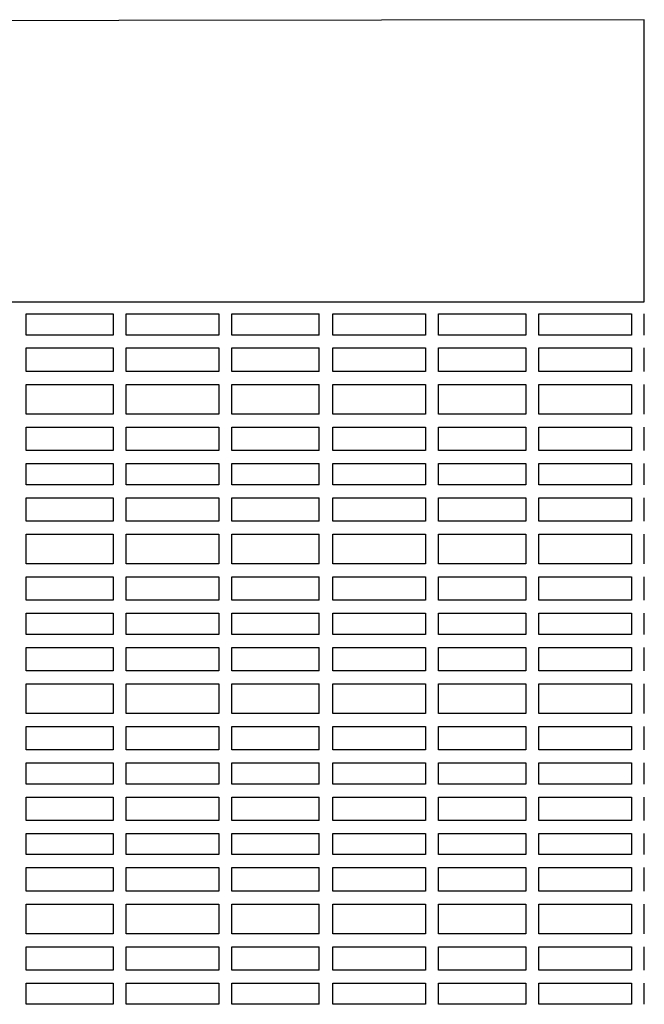
# Model space of a CAD drawing. Units: metres. Extents: x -4619 to 4290, y 1311 to 6302.
# Drawn here: x -4554 to -4553, y 1785 to 1786 of the extents above; entities that cross this region are included whole.
import ezdxf

# ---------------------------------------------------------------- set-up
doc = ezdxf.new("R2010")
doc.units = ezdxf.units.M
doc.header["$MEASUREMENT"] = 0

msp = doc.modelspace()

# ---------------------------------------------------------------- linework, layer by layer
at = {"ltscale": 0.5}
msp.add_lwpolyline([(-4552.8222, 1786.3659), (-4556.4686, 1786.3613), (-4556.4687, 1785.9307), (-4552.8222, 1785.9307)], close=True, dxfattribs=at)
for points in [[(-4553.7754, 1785.9122), (-4553.6412, 1785.9122)], [(-4553.7754, 1785.8796), (-4553.7754, 1785.9122)], [(-4553.6412, 1785.9122), (-4553.6412, 1785.8796)], [(-4553.6212, 1785.9122), (-4553.4783, 1785.9122)], [(-4553.6212, 1785.8796), (-4553.6212, 1785.9122)], [(-4553.4783, 1785.9122), (-4553.4783, 1785.8796)], [(-4553.4583, 1785.9122), (-4553.3237, 1785.9122)], [(-4553.4583, 1785.8796), (-4553.4583, 1785.9122)], [(-4553.3237, 1785.8796), (-4553.3237, 1785.9122)], [(-4553.3026, 1785.9122), (-4553.1594, 1785.9122)], [(-4553.3026, 1785.8796), (-4553.3026, 1785.9122)], [(-4553.1594, 1785.9122), (-4553.1594, 1785.8796)], [(-4553.1394, 1785.9122), (-4553.0051, 1785.9122)], [(-4553.1394, 1785.8796), (-4553.1394, 1785.9122)], [(-4553.0051, 1785.9122), (-4553.0051, 1785.8796)], [(-4552.9851, 1785.9122), (-4552.8422, 1785.9122)], [(-4552.9851, 1785.8796), (-4552.9851, 1785.9122)], [(-4552.8422, 1785.9122), (-4552.8422, 1785.8796)], [(-4552.8222, 1785.8796), (-4552.8222, 1785.9122)], [(-4553.6412, 1785.8796), (-4553.7754, 1785.8796)], [(-4553.4783, 1785.8796), (-4553.6212, 1785.8796)], [(-4553.3237, 1785.8796), (-4553.4583, 1785.8796)], [(-4553.1594, 1785.8796), (-4553.3026, 1785.8796)], [(-4553.0051, 1785.8796), (-4553.1394, 1785.8796)], [(-4552.8422, 1785.8796), (-4552.9851, 1785.8796)], [(-4553.7754, 1785.8596), (-4553.6412, 1785.8596)], [(-4553.7754, 1785.8234), (-4553.7754, 1785.8596)], [(-4553.6412, 1785.8596), (-4553.6412, 1785.8234)], [(-4553.6212, 1785.8596), (-4553.4783, 1785.8596)], [(-4553.6212, 1785.8234), (-4553.6212, 1785.8596)], [(-4553.4783, 1785.8596), (-4553.4783, 1785.8234)], [(-4553.4583, 1785.8596), (-4553.3237, 1785.8596)], [(-4553.4583, 1785.8234), (-4553.4583, 1785.8596)], [(-4553.3237, 1785.8234), (-4553.3237, 1785.8596)], [(-4553.3026, 1785.8596), (-4553.1594, 1785.8596)], [(-4553.3026, 1785.8234), (-4553.3026, 1785.8596)], [(-4553.1594, 1785.8596), (-4553.1594, 1785.8234)], [(-4553.1394, 1785.8596), (-4553.0051, 1785.8596)], [(-4553.1394, 1785.8234), (-4553.1394, 1785.8596)], [(-4553.0051, 1785.8596), (-4553.0051, 1785.8234)], [(-4552.9851, 1785.8596), (-4552.8422, 1785.8596)], [(-4552.9851, 1785.8234), (-4552.9851, 1785.8596)], [(-4552.8422, 1785.8596), (-4552.8422, 1785.8234)], [(-4552.8222, 1785.8234), (-4552.8222, 1785.8596)], [(-4553.6412, 1785.8234), (-4553.7754, 1785.8234)], [(-4553.4783, 1785.8234), (-4553.6212, 1785.8234)], [(-4553.3237, 1785.8234), (-4553.4583, 1785.8234)], [(-4553.1594, 1785.8234), (-4553.3026, 1785.8234)], [(-4553.0051, 1785.8234), (-4553.1394, 1785.8234)], [(-4552.8422, 1785.8234), (-4552.9851, 1785.8234)], [(-4553.7754, 1785.8034), (-4553.6412, 1785.8034)], [(-4553.7754, 1785.7576), (-4553.7754, 1785.8034)], [(-4553.6412, 1785.8034), (-4553.6412, 1785.7576)], [(-4553.6212, 1785.8034), (-4553.4783, 1785.8034)], [(-4553.6212, 1785.7576), (-4553.6212, 1785.8034)], [(-4553.4783, 1785.8034), (-4553.4783, 1785.7576)], [(-4553.4583, 1785.8034), (-4553.3237, 1785.8034)], [(-4553.4583, 1785.7576), (-4553.4583, 1785.8034)], [(-4553.3237, 1785.7576), (-4553.3237, 1785.8034)], [(-4553.3026, 1785.8034), (-4553.1594, 1785.8034)], [(-4553.3026, 1785.7576), (-4553.3026, 1785.8034)], [(-4553.1594, 1785.8034), (-4553.1594, 1785.7576)], [(-4553.1394, 1785.8034), (-4553.0051, 1785.8034)], [(-4553.1394, 1785.7576), (-4553.1394, 1785.8034)], [(-4553.0051, 1785.8034), (-4553.0051, 1785.7576)], [(-4552.9851, 1785.8034), (-4552.8422, 1785.8034)], [(-4552.9851, 1785.7576), (-4552.9851, 1785.8034)], [(-4552.8422, 1785.8034), (-4552.8422, 1785.7576)], [(-4552.8222, 1785.7576), (-4552.8222, 1785.8034)], [(-4553.6412, 1785.7576), (-4553.7754, 1785.7576)], [(-4553.4783, 1785.7576), (-4553.6212, 1785.7576)], [(-4553.3237, 1785.7576), (-4553.4583, 1785.7576)], [(-4553.1594, 1785.7576), (-4553.3026, 1785.7576)], [(-4553.0051, 1785.7576), (-4553.1394, 1785.7576)], [(-4552.8422, 1785.7576), (-4552.9851, 1785.7576)], [(-4553.7754, 1785.7376), (-4553.6412, 1785.7376)], [(-4553.7754, 1785.7014), (-4553.7754, 1785.7376)], [(-4553.6412, 1785.7376), (-4553.6412, 1785.7014)], [(-4553.6212, 1785.7376), (-4553.4783, 1785.7376)], [(-4553.6212, 1785.7014), (-4553.6212, 1785.7376)], [(-4553.4783, 1785.7376), (-4553.4783, 1785.7014)], [(-4553.4583, 1785.7376), (-4553.3237, 1785.7376)], [(-4553.4583, 1785.7014), (-4553.4583, 1785.7376)], [(-4553.3237, 1785.7014), (-4553.3237, 1785.7376)], [(-4553.3026, 1785.7376), (-4553.1594, 1785.7376)], [(-4553.3026, 1785.7014), (-4553.3026, 1785.7376)], [(-4553.1594, 1785.7376), (-4553.1594, 1785.7014)], [(-4553.1394, 1785.7376), (-4553.0051, 1785.7376)], [(-4553.1394, 1785.7014), (-4553.1394, 1785.7376)], [(-4553.0051, 1785.7376), (-4553.0051, 1785.7014)], [(-4552.9851, 1785.7376), (-4552.8422, 1785.7376)], [(-4552.9851, 1785.7014), (-4552.9851, 1785.7376)], [(-4552.8422, 1785.7376), (-4552.8422, 1785.7014)], [(-4552.8222, 1785.7014), (-4552.8222, 1785.7376)], [(-4553.6412, 1785.7014), (-4553.7754, 1785.7014)], [(-4553.4783, 1785.7014), (-4553.6212, 1785.7014)], [(-4553.3237, 1785.7014), (-4553.4583, 1785.7014)], [(-4553.1594, 1785.7014), (-4553.3026, 1785.7014)], [(-4553.0051, 1785.7014), (-4553.1394, 1785.7014)], [(-4552.8422, 1785.7014), (-4552.9851, 1785.7014)], [(-4553.7754, 1785.6814), (-4553.6412, 1785.6814)], [(-4553.7754, 1785.6487), (-4553.7754, 1785.6814)], [(-4553.6412, 1785.6814), (-4553.6412, 1785.6487)], [(-4553.6212, 1785.6814), (-4553.4783, 1785.6814)], [(-4553.6212, 1785.6487), (-4553.6212, 1785.6814)], [(-4553.4783, 1785.6814), (-4553.4783, 1785.6487)], [(-4553.4583, 1785.6814), (-4553.3237, 1785.6814)], [(-4553.4583, 1785.6487), (-4553.4583, 1785.6814)], [(-4553.3237, 1785.6487), (-4553.3237, 1785.6814)], [(-4553.3026, 1785.6814), (-4553.1594, 1785.6814)], [(-4553.3026, 1785.6487), (-4553.3026, 1785.6814)], [(-4553.1594, 1785.6814), (-4553.1594, 1785.6487)], [(-4553.1394, 1785.6814), (-4553.0051, 1785.6814)], [(-4553.1394, 1785.6487), (-4553.1394, 1785.6814)], [(-4553.0051, 1785.6814), (-4553.0051, 1785.6487)], [(-4552.9851, 1785.6814), (-4552.8422, 1785.6814)], [(-4552.9851, 1785.6487), (-4552.9851, 1785.6814)], [(-4552.8422, 1785.6814), (-4552.8422, 1785.6487)], [(-4552.8222, 1785.6487), (-4552.8222, 1785.6814)], [(-4553.6412, 1785.6487), (-4553.7754, 1785.6487)], [(-4553.4783, 1785.6487), (-4553.6212, 1785.6487)], [(-4553.3237, 1785.6487), (-4553.4583, 1785.6487)], [(-4553.1594, 1785.6487), (-4553.3026, 1785.6487)], [(-4553.0051, 1785.6487), (-4553.1394, 1785.6487)], [(-4552.8422, 1785.6487), (-4552.9851, 1785.6487)], [(-4553.7754, 1785.6287), (-4553.6412, 1785.6287)], [(-4553.7754, 1785.5925), (-4553.7754, 1785.6287)], [(-4553.6412, 1785.6287), (-4553.6412, 1785.5925)], [(-4553.6212, 1785.6287), (-4553.4783, 1785.6287)], [(-4553.6212, 1785.5925), (-4553.6212, 1785.6287)], [(-4553.4783, 1785.6287), (-4553.4783, 1785.5925)], [(-4553.4583, 1785.6287), (-4553.3237, 1785.6287)], [(-4553.4583, 1785.5925), (-4553.4583, 1785.6287)], [(-4553.3237, 1785.5925), (-4553.3237, 1785.6287)], [(-4553.3026, 1785.6287), (-4553.1594, 1785.6287)], [(-4553.3026, 1785.5925), (-4553.3026, 1785.6287)], [(-4553.1594, 1785.6287), (-4553.1594, 1785.5925)], [(-4553.1394, 1785.6287), (-4553.0051, 1785.6287)], [(-4553.1394, 1785.5925), (-4553.1394, 1785.6287)], [(-4553.0051, 1785.6287), (-4553.0051, 1785.5925)], [(-4552.9851, 1785.6287), (-4552.8422, 1785.6287)], [(-4552.9851, 1785.5925), (-4552.9851, 1785.6287)], [(-4552.8422, 1785.6287), (-4552.8422, 1785.5925)], [(-4552.8222, 1785.5925), (-4552.8222, 1785.6287)], [(-4553.6412, 1785.5925), (-4553.7754, 1785.5925)], [(-4553.4783, 1785.5925), (-4553.6212, 1785.5925)], [(-4553.3237, 1785.5925), (-4553.4583, 1785.5925)], [(-4553.1594, 1785.5925), (-4553.3026, 1785.5925)], [(-4553.0051, 1785.5925), (-4553.1394, 1785.5925)], [(-4552.8422, 1785.5925), (-4552.9851, 1785.5925)], [(-4553.7754, 1785.5725), (-4553.6412, 1785.5725)], [(-4553.7754, 1785.5267), (-4553.7754, 1785.5725)], [(-4553.6412, 1785.5725), (-4553.6412, 1785.5267)], [(-4553.6212, 1785.5725), (-4553.4783, 1785.5725)], [(-4553.6212, 1785.5267), (-4553.6212, 1785.5725)], [(-4553.4783, 1785.5725), (-4553.4783, 1785.5267)], [(-4553.4583, 1785.5725), (-4553.3237, 1785.5725)], [(-4553.4583, 1785.5267), (-4553.4583, 1785.5725)], [(-4553.3237, 1785.5267), (-4553.3237, 1785.5725)], [(-4553.3026, 1785.5725), (-4553.1594, 1785.5725)], [(-4553.3026, 1785.5267), (-4553.3026, 1785.5725)], [(-4553.1594, 1785.5725), (-4553.1594, 1785.5267)], [(-4553.1394, 1785.5725), (-4553.0051, 1785.5725)], [(-4553.1394, 1785.5267), (-4553.1394, 1785.5725)], [(-4553.0051, 1785.5725), (-4553.0051, 1785.5267)], [(-4552.9851, 1785.5725), (-4552.8422, 1785.5725)], [(-4552.9851, 1785.5267), (-4552.9851, 1785.5725)], [(-4552.8422, 1785.5725), (-4552.8422, 1785.5267)], [(-4552.8222, 1785.5267), (-4552.8222, 1785.5725)], [(-4553.6412, 1785.5267), (-4553.7754, 1785.5267)], [(-4553.4783, 1785.5267), (-4553.6212, 1785.5267)], [(-4553.3237, 1785.5267), (-4553.4583, 1785.5267)], [(-4553.1594, 1785.5267), (-4553.3026, 1785.5267)], [(-4553.0051, 1785.5267), (-4553.1394, 1785.5267)], [(-4552.8422, 1785.5267), (-4552.9851, 1785.5267)], [(-4553.7754, 1785.5067), (-4553.6412, 1785.5067)], [(-4553.7754, 1785.4705), (-4553.7754, 1785.5067)], [(-4553.6412, 1785.5067), (-4553.6412, 1785.4705)], [(-4553.6212, 1785.5067), (-4553.4783, 1785.5067)], [(-4553.6212, 1785.4705), (-4553.6212, 1785.5067)], [(-4553.4783, 1785.5067), (-4553.4783, 1785.4705)], [(-4553.4583, 1785.5067), (-4553.3237, 1785.5067)], [(-4553.4583, 1785.4705), (-4553.4583, 1785.5067)], [(-4553.3237, 1785.4705), (-4553.3237, 1785.5067)], [(-4553.3026, 1785.5067), (-4553.1594, 1785.5067)], [(-4553.3026, 1785.4705), (-4553.3026, 1785.5067)], [(-4553.1594, 1785.5067), (-4553.1594, 1785.4705)], [(-4553.1394, 1785.5067), (-4553.0051, 1785.5067)], [(-4553.1394, 1785.4705), (-4553.1394, 1785.5067)], [(-4553.0051, 1785.5067), (-4553.0051, 1785.4705)], [(-4552.9851, 1785.5067), (-4552.8422, 1785.5067)], [(-4552.9851, 1785.4705), (-4552.9851, 1785.5067)], [(-4552.8422, 1785.5067), (-4552.8422, 1785.4705)], [(-4552.8222, 1785.4705), (-4552.8222, 1785.5067)], [(-4553.6412, 1785.4705), (-4553.7754, 1785.4705)], [(-4553.4783, 1785.4705), (-4553.6212, 1785.4705)], [(-4553.3237, 1785.4705), (-4553.4583, 1785.4705)], [(-4553.1594, 1785.4705), (-4553.3026, 1785.4705)], [(-4553.0051, 1785.4705), (-4553.1394, 1785.4705)], [(-4552.8422, 1785.4705), (-4552.9851, 1785.4705)], [(-4553.7754, 1785.4505), (-4553.6412, 1785.4505)], [(-4553.7754, 1785.4179), (-4553.7754, 1785.4505)], [(-4553.6412, 1785.4505), (-4553.6412, 1785.4179)], [(-4553.6212, 1785.4505), (-4553.4783, 1785.4505)], [(-4553.6212, 1785.4179), (-4553.6212, 1785.4505)], [(-4553.4783, 1785.4505), (-4553.4783, 1785.4179)], [(-4553.4583, 1785.4505), (-4553.3237, 1785.4505)], [(-4553.4583, 1785.4179), (-4553.4583, 1785.4505)], [(-4553.3237, 1785.4179), (-4553.3237, 1785.4505)], [(-4553.3026, 1785.4505), (-4553.1594, 1785.4505)], [(-4553.3026, 1785.4179), (-4553.3026, 1785.4505)], [(-4553.1594, 1785.4505), (-4553.1594, 1785.4179)], [(-4553.1394, 1785.4505), (-4553.0051, 1785.4505)], [(-4553.1394, 1785.4179), (-4553.1394, 1785.4505)], [(-4553.0051, 1785.4505), (-4553.0051, 1785.4179)], [(-4552.9851, 1785.4505), (-4552.8422, 1785.4505)], [(-4552.9851, 1785.4179), (-4552.9851, 1785.4505)], [(-4552.8422, 1785.4505), (-4552.8422, 1785.4179)], [(-4552.8222, 1785.4179), (-4552.8222, 1785.4505)], [(-4553.6412, 1785.4179), (-4553.7754, 1785.4179)], [(-4553.4783, 1785.4179), (-4553.6212, 1785.4179)], [(-4553.3237, 1785.4179), (-4553.4583, 1785.4179)], [(-4553.1594, 1785.4179), (-4553.3026, 1785.4179)], [(-4553.0051, 1785.4179), (-4553.1394, 1785.4179)], [(-4552.8422, 1785.4179), (-4552.9851, 1785.4179)], [(-4553.7754, 1785.3979), (-4553.6412, 1785.3979)], [(-4553.7754, 1785.3617), (-4553.7754, 1785.3979)], [(-4553.6412, 1785.3979), (-4553.6412, 1785.3617)], [(-4553.6212, 1785.3979), (-4553.4783, 1785.3979)], [(-4553.6212, 1785.3617), (-4553.6212, 1785.3979)], [(-4553.4783, 1785.3979), (-4553.4783, 1785.3617)], [(-4553.4583, 1785.3979), (-4553.3237, 1785.3979)], [(-4553.4583, 1785.3617), (-4553.4583, 1785.3979)], [(-4553.3237, 1785.3617), (-4553.3237, 1785.3979)], [(-4553.3026, 1785.3979), (-4553.1594, 1785.3979)], [(-4553.3026, 1785.3617), (-4553.3026, 1785.3979)], [(-4553.1594, 1785.3979), (-4553.1594, 1785.3617)], [(-4553.1394, 1785.3979), (-4553.0051, 1785.3979)], [(-4553.1394, 1785.3617), (-4553.1394, 1785.3979)], [(-4553.0051, 1785.3979), (-4553.0051, 1785.3617)], [(-4552.9851, 1785.3979), (-4552.8422, 1785.3979)], [(-4552.9851, 1785.3617), (-4552.9851, 1785.3979)], [(-4552.8422, 1785.3979), (-4552.8422, 1785.3617)], [(-4552.8222, 1785.3617), (-4552.8222, 1785.3979)], [(-4553.6412, 1785.3617), (-4553.7754, 1785.3617)], [(-4553.4783, 1785.3617), (-4553.6212, 1785.3617)], [(-4553.3237, 1785.3617), (-4553.4583, 1785.3617)], [(-4553.1594, 1785.3617), (-4553.3026, 1785.3617)], [(-4553.0051, 1785.3617), (-4553.1394, 1785.3617)], [(-4552.8422, 1785.3617), (-4552.9851, 1785.3617)], [(-4553.7754, 1785.3417), (-4553.6412, 1785.3417)], [(-4553.7754, 1785.2959), (-4553.7754, 1785.3417)], [(-4553.6412, 1785.3417), (-4553.6412, 1785.2959)], [(-4553.6212, 1785.3417), (-4553.4783, 1785.3417)], [(-4553.6212, 1785.2959), (-4553.6212, 1785.3417)], [(-4553.4783, 1785.3417), (-4553.4783, 1785.2959)], [(-4553.4583, 1785.3417), (-4553.3237, 1785.3417)], [(-4553.4583, 1785.2959), (-4553.4583, 1785.3417)], [(-4553.3237, 1785.2959), (-4553.3237, 1785.3417)], [(-4553.3026, 1785.3417), (-4553.1594, 1785.3417)], [(-4553.3026, 1785.2959), (-4553.3026, 1785.3417)], [(-4553.1594, 1785.3417), (-4553.1594, 1785.2959)], [(-4553.1394, 1785.3417), (-4553.0051, 1785.3417)], [(-4553.1394, 1785.2959), (-4553.1394, 1785.3417)], [(-4553.0051, 1785.3417), (-4553.0051, 1785.2959)], [(-4552.9851, 1785.3417), (-4552.8422, 1785.3417)], [(-4552.9851, 1785.2959), (-4552.9851, 1785.3417)], [(-4552.8422, 1785.3417), (-4552.8422, 1785.2959)], [(-4552.8222, 1785.2959), (-4552.8222, 1785.3417)], [(-4553.6412, 1785.2959), (-4553.7754, 1785.2959)], [(-4553.4783, 1785.2959), (-4553.6212, 1785.2959)], [(-4553.3237, 1785.2959), (-4553.4583, 1785.2959)], [(-4553.1594, 1785.2959), (-4553.3026, 1785.2959)], [(-4553.0051, 1785.2959), (-4553.1394, 1785.2959)], [(-4552.8422, 1785.2959), (-4552.9851, 1785.2959)], [(-4553.7754, 1785.2759), (-4553.6412, 1785.2759)], [(-4553.7754, 1785.2397), (-4553.7754, 1785.2759)], [(-4553.6412, 1785.2759), (-4553.6412, 1785.2397)], [(-4553.6212, 1785.2759), (-4553.4783, 1785.2759)], [(-4553.6212, 1785.2397), (-4553.6212, 1785.2759)], [(-4553.4783, 1785.2759), (-4553.4783, 1785.2397)], [(-4553.4583, 1785.2759), (-4553.3237, 1785.2759)], [(-4553.4583, 1785.2397), (-4553.4583, 1785.2759)], [(-4553.3237, 1785.2397), (-4553.3237, 1785.2759)], [(-4553.3026, 1785.2759), (-4553.1594, 1785.2759)], [(-4553.3026, 1785.2397), (-4553.3026, 1785.2759)], [(-4553.1594, 1785.2759), (-4553.1594, 1785.2397)], [(-4553.1394, 1785.2759), (-4553.0051, 1785.2759)], [(-4553.1394, 1785.2397), (-4553.1394, 1785.2759)], [(-4553.0051, 1785.2759), (-4553.0051, 1785.2397)], [(-4552.9851, 1785.2759), (-4552.8422, 1785.2759)], [(-4552.9851, 1785.2397), (-4552.9851, 1785.2759)], [(-4552.8422, 1785.2759), (-4552.8422, 1785.2397)], [(-4552.8222, 1785.2397), (-4552.8222, 1785.2759)], [(-4553.6412, 1785.2397), (-4553.7754, 1785.2397)], [(-4553.4783, 1785.2397), (-4553.6212, 1785.2397)], [(-4553.3237, 1785.2397), (-4553.4583, 1785.2397)], [(-4553.1594, 1785.2397), (-4553.3026, 1785.2397)], [(-4553.0051, 1785.2397), (-4553.1394, 1785.2397)], [(-4552.8422, 1785.2397), (-4552.9851, 1785.2397)], [(-4553.7754, 1785.2197), (-4553.6412, 1785.2197)], [(-4553.7754, 1785.187), (-4553.7754, 1785.2197)], [(-4553.6412, 1785.2197), (-4553.6412, 1785.187)], [(-4553.6212, 1785.2197), (-4553.4783, 1785.2197)], [(-4553.6212, 1785.187), (-4553.6212, 1785.2197)], [(-4553.4783, 1785.2197), (-4553.4783, 1785.187)], [(-4553.4583, 1785.2197), (-4553.3237, 1785.2197)], [(-4553.4583, 1785.187), (-4553.4583, 1785.2197)], [(-4553.3237, 1785.187), (-4553.3237, 1785.2197)], [(-4553.3026, 1785.2197), (-4553.1594, 1785.2197)], [(-4553.3026, 1785.187), (-4553.3026, 1785.2197)], [(-4553.1594, 1785.2197), (-4553.1594, 1785.187)], [(-4553.1394, 1785.2197), (-4553.0051, 1785.2197)], [(-4553.1394, 1785.187), (-4553.1394, 1785.2197)], [(-4553.0051, 1785.2197), (-4553.0051, 1785.187)], [(-4552.9851, 1785.2197), (-4552.8422, 1785.2197)], [(-4552.9851, 1785.187), (-4552.9851, 1785.2197)], [(-4552.8422, 1785.2197), (-4552.8422, 1785.187)], [(-4552.8222, 1785.187), (-4552.8222, 1785.2197)], [(-4553.6412, 1785.187), (-4553.7754, 1785.187)], [(-4553.4783, 1785.187), (-4553.6212, 1785.187)], [(-4553.3237, 1785.187), (-4553.4583, 1785.187)], [(-4553.1594, 1785.187), (-4553.3026, 1785.187)], [(-4553.0051, 1785.187), (-4553.1394, 1785.187)], [(-4552.8422, 1785.187), (-4552.9851, 1785.187)], [(-4553.7754, 1785.167), (-4553.6412, 1785.167)], [(-4553.7754, 1785.1309), (-4553.7754, 1785.167)], [(-4553.6412, 1785.167), (-4553.6412, 1785.1309)], [(-4553.6212, 1785.167), (-4553.4783, 1785.167)], [(-4553.6212, 1785.1309), (-4553.6212, 1785.167)], [(-4553.4783, 1785.167), (-4553.4783, 1785.1309)], [(-4553.4583, 1785.167), (-4553.3237, 1785.167)], [(-4553.4583, 1785.1309), (-4553.4583, 1785.167)], [(-4553.3237, 1785.1309), (-4553.3237, 1785.167)], [(-4553.3026, 1785.167), (-4553.1594, 1785.167)], [(-4553.3026, 1785.1309), (-4553.3026, 1785.167)], [(-4553.1594, 1785.167), (-4553.1594, 1785.1309)], [(-4553.1394, 1785.167), (-4553.0051, 1785.167)], [(-4553.1394, 1785.1309), (-4553.1394, 1785.167)], [(-4553.0051, 1785.167), (-4553.0051, 1785.1309)], [(-4552.9851, 1785.167), (-4552.8422, 1785.167)], [(-4552.9851, 1785.1309), (-4552.9851, 1785.167)], [(-4552.8422, 1785.167), (-4552.8422, 1785.1309)], [(-4552.8222, 1785.1309), (-4552.8222, 1785.167)], [(-4553.6412, 1785.1309), (-4553.7754, 1785.1309)], [(-4553.4783, 1785.1309), (-4553.6212, 1785.1309)], [(-4553.3237, 1785.1309), (-4553.4583, 1785.1309)], [(-4553.1594, 1785.1309), (-4553.3026, 1785.1309)], [(-4553.0051, 1785.1309), (-4553.1394, 1785.1309)], [(-4552.8422, 1785.1309), (-4552.9851, 1785.1309)], [(-4553.7754, 1785.1109), (-4553.6412, 1785.1109)], [(-4553.7754, 1785.0782), (-4553.7754, 1785.1109)], [(-4553.6412, 1785.1109), (-4553.6412, 1785.0782)], [(-4553.6212, 1785.1109), (-4553.4783, 1785.1109)], [(-4553.6212, 1785.0782), (-4553.6212, 1785.1109)], [(-4553.4783, 1785.1109), (-4553.4783, 1785.0782)], [(-4553.4583, 1785.1109), (-4553.3237, 1785.1109)], [(-4553.4583, 1785.0782), (-4553.4583, 1785.1109)], [(-4553.3237, 1785.0782), (-4553.3237, 1785.1109)], [(-4553.3026, 1785.1109), (-4553.1594, 1785.1109)], [(-4553.3026, 1785.0782), (-4553.3026, 1785.1109)], [(-4553.1594, 1785.1109), (-4553.1594, 1785.0782)], [(-4553.1394, 1785.1109), (-4553.0051, 1785.1109)], [(-4553.1394, 1785.0782), (-4553.1394, 1785.1109)], [(-4553.0051, 1785.1109), (-4553.0051, 1785.0782)], [(-4552.9851, 1785.1109), (-4552.8422, 1785.1109)], [(-4552.9851, 1785.0782), (-4552.9851, 1785.1109)], [(-4552.8422, 1785.1109), (-4552.8422, 1785.0782)], [(-4552.8222, 1785.0782), (-4552.8222, 1785.1109)], [(-4553.6412, 1785.0782), (-4553.7754, 1785.0782)], [(-4553.4783, 1785.0782), (-4553.6212, 1785.0782)], [(-4553.3237, 1785.0782), (-4553.4583, 1785.0782)], [(-4553.1594, 1785.0782), (-4553.3026, 1785.0782)], [(-4553.0051, 1785.0782), (-4553.1394, 1785.0782)], [(-4552.8422, 1785.0782), (-4552.9851, 1785.0782)], [(-4553.7754, 1785.0582), (-4553.6412, 1785.0582)], [(-4553.7754, 1785.022), (-4553.7754, 1785.0582)], [(-4553.6412, 1785.0582), (-4553.6412, 1785.022)], [(-4553.6212, 1785.0582), (-4553.4783, 1785.0582)], [(-4553.6212, 1785.022), (-4553.6212, 1785.0582)], [(-4553.4783, 1785.0582), (-4553.4783, 1785.022)], [(-4553.4583, 1785.0582), (-4553.3237, 1785.0582)], [(-4553.4583, 1785.022), (-4553.4583, 1785.0582)], [(-4553.3237, 1785.022), (-4553.3237, 1785.0582)], [(-4553.3026, 1785.0582), (-4553.1594, 1785.0582)], [(-4553.3026, 1785.022), (-4553.3026, 1785.0582)], [(-4553.1594, 1785.0582), (-4553.1594, 1785.022)], [(-4553.1394, 1785.0582), (-4553.0051, 1785.0582)], [(-4553.1394, 1785.022), (-4553.1394, 1785.0582)], [(-4553.0051, 1785.0582), (-4553.0051, 1785.022)], [(-4552.9851, 1785.0582), (-4552.8422, 1785.0582)], [(-4552.9851, 1785.022), (-4552.9851, 1785.0582)], [(-4552.8422, 1785.0582), (-4552.8422, 1785.022)], [(-4552.8222, 1785.022), (-4552.8222, 1785.0582)], [(-4553.6412, 1785.022), (-4553.7754, 1785.022)], [(-4553.4783, 1785.022), (-4553.6212, 1785.022)], [(-4553.3237, 1785.022), (-4553.4583, 1785.022)], [(-4553.1594, 1785.022), (-4553.3026, 1785.022)], [(-4553.0051, 1785.022), (-4553.1394, 1785.022)], [(-4552.8422, 1785.022), (-4552.9851, 1785.022)], [(-4553.7754, 1785.002), (-4553.6412, 1785.002)], [(-4553.7754, 1784.9562), (-4553.7754, 1785.002)], [(-4553.6412, 1785.002), (-4553.6412, 1784.9562)], [(-4553.6212, 1785.002), (-4553.4783, 1785.002)], [(-4553.6212, 1784.9562), (-4553.6212, 1785.002)], [(-4553.4783, 1785.002), (-4553.4783, 1784.9562)], [(-4553.4583, 1785.002), (-4553.3237, 1785.002)], [(-4553.4583, 1784.9562), (-4553.4583, 1785.002)], [(-4553.3237, 1784.9562), (-4553.3237, 1785.002)], [(-4553.3026, 1785.002), (-4553.1594, 1785.002)], [(-4553.3026, 1784.9562), (-4553.3026, 1785.002)], [(-4553.1594, 1785.002), (-4553.1594, 1784.9562)], [(-4553.1394, 1785.002), (-4553.0051, 1785.002)], [(-4553.1394, 1784.9562), (-4553.1394, 1785.002)], [(-4553.0051, 1785.002), (-4553.0051, 1784.9562)], [(-4552.9851, 1785.002), (-4552.8422, 1785.002)], [(-4552.9851, 1784.9562), (-4552.9851, 1785.002)], [(-4552.8422, 1785.002), (-4552.8422, 1784.9562)], [(-4552.8222, 1784.9562), (-4552.8222, 1785.002)], [(-4553.6412, 1784.9562), (-4553.7754, 1784.9562)], [(-4553.4783, 1784.9562), (-4553.6212, 1784.9562)], [(-4553.3237, 1784.9562), (-4553.4583, 1784.9562)], [(-4553.1594, 1784.9562), (-4553.3026, 1784.9562)], [(-4553.0051, 1784.9562), (-4553.1394, 1784.9562)], [(-4552.8422, 1784.9562), (-4552.9851, 1784.9562)], [(-4553.7754, 1784.9362), (-4553.6412, 1784.9362)], [(-4553.7754, 1784.9), (-4553.7754, 1784.9362)], [(-4553.6412, 1784.9362), (-4553.6412, 1784.9)], [(-4553.6212, 1784.9362), (-4553.4783, 1784.9362)], [(-4553.6212, 1784.9), (-4553.6212, 1784.9362)], [(-4553.4783, 1784.9362), (-4553.4783, 1784.9)], [(-4553.4583, 1784.9362), (-4553.3237, 1784.9362)], [(-4553.4583, 1784.9), (-4553.4583, 1784.9362)], [(-4553.3237, 1784.9), (-4553.3237, 1784.9362)], [(-4553.3026, 1784.9362), (-4553.1594, 1784.9362)], [(-4553.3026, 1784.9), (-4553.3026, 1784.9362)], [(-4553.1594, 1784.9362), (-4553.1594, 1784.9)], [(-4553.1394, 1784.9362), (-4553.0051, 1784.9362)], [(-4553.1394, 1784.9), (-4553.1394, 1784.9362)], [(-4553.0051, 1784.9362), (-4553.0051, 1784.9)], [(-4552.9851, 1784.9362), (-4552.8422, 1784.9362)], [(-4552.9851, 1784.9), (-4552.9851, 1784.9362)], [(-4552.8422, 1784.9362), (-4552.8422, 1784.9)], [(-4552.8222, 1784.9), (-4552.8222, 1784.9362)], [(-4553.6412, 1784.9), (-4553.7754, 1784.9)], [(-4553.4783, 1784.9), (-4553.6212, 1784.9)], [(-4553.3237, 1784.9), (-4553.4583, 1784.9)], [(-4553.1594, 1784.9), (-4553.3026, 1784.9)], [(-4553.0051, 1784.9), (-4553.1394, 1784.9)], [(-4552.8422, 1784.9), (-4552.9851, 1784.9)], [(-4553.7754, 1784.88), (-4553.6412, 1784.88)], [(-4553.7754, 1784.8474), (-4553.7754, 1784.88)], [(-4553.6412, 1784.88), (-4553.6412, 1784.8474)], [(-4553.6212, 1784.88), (-4553.4783, 1784.88)], [(-4553.6212, 1784.8474), (-4553.6212, 1784.88)], [(-4553.4783, 1784.88), (-4553.4783, 1784.8474)], [(-4553.4583, 1784.88), (-4553.3237, 1784.88)], [(-4553.4583, 1784.8474), (-4553.4583, 1784.88)], [(-4553.3237, 1784.8474), (-4553.3237, 1784.88)], [(-4553.3026, 1784.88), (-4553.1594, 1784.88)], [(-4553.3026, 1784.8474), (-4553.3026, 1784.88)], [(-4553.1594, 1784.88), (-4553.1594, 1784.8474)], [(-4553.1394, 1784.88), (-4553.0051, 1784.88)], [(-4553.1394, 1784.8474), (-4553.1394, 1784.88)], [(-4553.0051, 1784.88), (-4553.0051, 1784.8474)], [(-4552.9851, 1784.88), (-4552.8422, 1784.88)], [(-4552.9851, 1784.8474), (-4552.9851, 1784.88)], [(-4552.8422, 1784.88), (-4552.8422, 1784.8474)], [(-4552.8222, 1784.8474), (-4552.8222, 1784.88)], [(-4553.6412, 1784.8474), (-4553.7754, 1784.8474)], [(-4553.4783, 1784.8474), (-4553.6212, 1784.8474)], [(-4553.3237, 1784.8474), (-4553.4583, 1784.8474)], [(-4553.1594, 1784.8474), (-4553.3026, 1784.8474)], [(-4553.0051, 1784.8474), (-4553.1394, 1784.8474)], [(-4552.8422, 1784.8474), (-4552.9851, 1784.8474)]]:
    msp.add_lwpolyline(points, dxfattribs=at)

doc.saveas('drawing.dxf')
